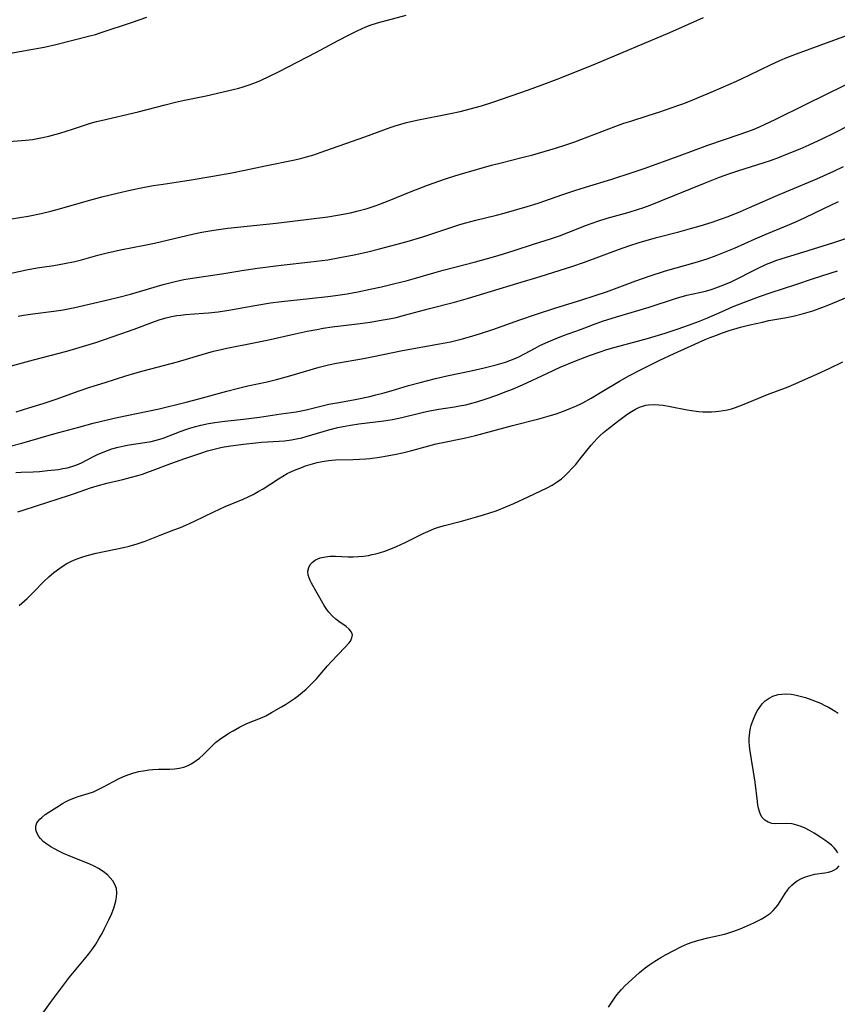
# Model space of a CAD drawing. Units: inches. Extents: x 2055283 to 2060770, y 195496 to 200931.
# Drawn here: x 2056931 to 2057047, y 196089 to 196230 of the extents above; entities that cross this region are included whole.
import ezdxf

# ---------------------------------------------------------------- set-up
doc = ezdxf.new("R2010")
doc.units = ezdxf.units.IN
doc.header["$MEASUREMENT"] = 0
doc.layers.add('c_11_T14S_R18E', color=163, linetype='Continuous')

msp = doc.modelspace()

# ---------------------------------------------------------------- linework, layer by layer
at = {"layer": 'c_11_T14S_R18E'}
for points in [[(2056928.44, 196212.14, 990), (2056931.41, 196212.37, 990), (2056932.36, 196212.48, 990), (2056933.08, 196212.61, 990), (2056933.8, 196212.75, 990), (2056934.67, 196212.96, 990), (2056936.23, 196213.38, 990), (2056938.03, 196213.93, 990), (2056940.61, 196214.77, 990), (2056941.49, 196215.03, 990), (2056942.12, 196215.19, 990), (2056947.39, 196216.41, 990), (2056951.26, 196217.42, 990), (2056952.69, 196217.78, 990), (2056954.01, 196218.07, 990), (2056957.09, 196218.69, 990), (2056960.9, 196219.56, 990), (2056961.71, 196219.76, 990), (2056962.33, 196219.94, 990), (2056963.19, 196220.23, 990), (2056964.22, 196220.63, 990), (2056964.78, 196220.86, 990), (2056966.09, 196221.46, 990), (2056967.34, 196222.07, 990), (2056972.78, 196224.87, 990), (2056975.87, 196226.54, 990), (2056977.41, 196227.35, 990), (2056978.56, 196227.93, 990), (2056979.17, 196228.21, 990), (2056979.8, 196228.48, 990), (2056980.43, 196228.73, 990), (2056981.45, 196229.06, 990), (2056985.54, 196230.16, 990)], [(2056924.59, 196200.41, 992), (2056931.74, 196201.59, 992), (2056933.59, 196201.95, 992), (2056934.99, 196202.29, 992), (2056936.22, 196202.62, 992), (2056940, 196203.7, 992), (2056942.24, 196204.31, 992), (2056944.43, 196204.85, 992), (2056946.47, 196205.3, 992), (2056947.84, 196205.58, 992), (2056949.55, 196205.91, 992), (2056950.97, 196206.14, 992), (2056953.4, 196206.49, 992), (2056954.94, 196206.73, 992), (2056958.02, 196207.25, 992), (2056960.7, 196207.72, 992), (2056962.57, 196208.09, 992), (2056965.45, 196208.73, 992), (2056969.7, 196209.58, 992), (2056970.69, 196209.82, 992), (2056971.34, 196209.99, 992), (2056972.38, 196210.3, 992), (2056973.3, 196210.61, 992), (2056979.67, 196212.86, 992), (2056983.24, 196214.18, 992), (2056983.97, 196214.42, 992), (2056984.77, 196214.66, 992), (2056985.57, 196214.88, 992), (2056987.07, 196215.23, 992), (2056991.83, 196216.17, 992), (2056993.19, 196216.47, 992), (2056994.11, 196216.69, 992), (2056995.37, 196217.02, 992), (2056996.26, 196217.28, 992), (2056997.84, 196217.78, 992), (2057002.92, 196219.53, 992), (2057004.75, 196220.19, 992), (2057007.38, 196221.19, 992), (2057012.47, 196223.23, 992), (2057023.04, 196227.69, 992), (2057027.82, 196229.82, 992)], [(2056928.72, 196224.65, 988), (2056932.4, 196225.31, 988), (2056934.04, 196225.62, 988), (2056935.67, 196225.98, 988), (2056940.53, 196227.19, 988), (2056941.32, 196227.42, 988), (2056942, 196227.64, 988), (2056946.58, 196229.17, 988), (2056948.62, 196229.89, 988)], [(2056927.54, 196193.1, 994), (2056931.49, 196193.93, 994), (2056933.02, 196194.2, 994), (2056935.39, 196194.55, 994), (2056936.9, 196194.82, 994), (2056938.37, 196195.14, 994), (2056939.31, 196195.38, 994), (2056941.68, 196196.02, 994), (2056943.17, 196196.39, 994), (2056945.13, 196196.81, 994), (2056948.04, 196197.39, 994), (2056949.71, 196197.73, 994), (2056951.51, 196198.14, 994), (2056955.32, 196199.06, 994), (2056956.45, 196199.3, 994), (2056958.16, 196199.59, 994), (2056960.14, 196199.85, 994), (2056967.01, 196200.59, 994), (2056974.4, 196201.47, 994), (2056975.78, 196201.69, 994), (2056977.59, 196202.05, 994), (2056978.53, 196202.27, 994), (2056979.98, 196202.67, 994), (2056981.11, 196203.03, 994), (2056981.66, 196203.22, 994), (2056983.35, 196203.87, 994), (2056986, 196204.99, 994), (2056986.85, 196205.33, 994), (2056988.57, 196205.97, 994), (2056991.14, 196206.86, 994), (2056992.45, 196207.29, 994), (2056993.73, 196207.68, 994), (2056997.66, 196208.81, 994), (2056999.04, 196209.17, 994), (2057002.01, 196209.9, 994), (2057003.55, 196210.31, 994), (2057006.77, 196211.23, 994), (2057008.24, 196211.69, 994), (2057009.51, 196212.13, 994), (2057010.39, 196212.45, 994), (2057015.36, 196214.35, 994), (2057016.51, 196214.77, 994), (2057017.5, 196215.09, 994), (2057019.98, 196215.86, 994), (2057021.64, 196216.41, 994), (2057024.02, 196217.24, 994), (2057025.02, 196217.61, 994), (2057026.31, 196218.11, 994), (2057029.25, 196219.34, 994), (2057032.54, 196220.78, 994), (2057034.34, 196221.61, 994), (2057037.48, 196223.15, 994), (2057038.58, 196223.64, 994), (2057039.47, 196224.02, 994), (2057041.06, 196224.65, 994), (2057046.4, 196226.59, 994), (2057048.83, 196227.51, 994)], [(2056930.3, 196187.37, 996), (2056931.07, 196187.5, 996), (2056932.42, 196187.69, 996), (2056935.38, 196188.04, 996), (2056936.73, 196188.27, 996), (2056938.39, 196188.6, 996), (2056943.07, 196189.66, 996), (2056944.65, 196190.03, 996), (2056946.29, 196190.48, 996), (2056950.95, 196191.84, 996), (2056952.68, 196192.28, 996), (2056953.9, 196192.54, 996), (2056955.41, 196192.8, 996), (2056959.29, 196193.38, 996), (2056962.42, 196193.88, 996), (2056964.37, 196194.16, 996), (2056967.72, 196194.59, 996), (2056971.96, 196195.05, 996), (2056974.4, 196195.38, 996), (2056976.11, 196195.67, 996), (2056978.14, 196196.08, 996), (2056980.07, 196196.51, 996), (2056981.73, 196196.92, 996), (2056985.69, 196197.96, 996), (2056987.89, 196198.62, 996), (2056989.2, 196199.05, 996), (2056991.6, 196199.88, 996), (2056993.18, 196200.38, 996), (2056994.01, 196200.61, 996), (2056995.43, 196200.99, 996), (2056998.39, 196201.73, 996), (2056999.45, 196202.01, 996), (2057002.75, 196202.93, 996), (2057004.33, 196203.41, 996), (2057007.84, 196204.66, 996), (2057009.55, 196205.24, 996), (2057011.03, 196205.69, 996), (2057014.8, 196206.82, 996), (2057017.69, 196207.76, 996), (2057019.41, 196208.36, 996), (2057024.39, 196210.16, 996), (2057028.45, 196211.65, 996), (2057033.05, 196213.22, 996), (2057034.79, 196213.86, 996), (2057035.37, 196214.1, 996), (2057036.4, 196214.55, 996), (2057038.12, 196215.36, 996), (2057042.37, 196217.44, 996), (2057050.75, 196221.57, 996)], [(2056929.37, 196180.27, 998), (2056932.52, 196181.14, 998), (2056937.23, 196182.37, 998), (2056938.98, 196182.87, 998), (2056941.39, 196183.62, 998), (2056944.95, 196184.82, 998), (2056946.83, 196185.49, 998), (2056949.71, 196186.6, 998), (2056950.53, 196186.88, 998), (2056951.39, 196187.12, 998), (2056952.13, 196187.29, 998), (2056952.88, 196187.43, 998), (2056953.45, 196187.51, 998), (2056954.14, 196187.58, 998), (2056956.71, 196187.75, 998), (2056957.4, 196187.81, 998), (2056958.78, 196187.97, 998), (2056960.29, 196188.21, 998), (2056964.26, 196188.93, 998), (2056966.22, 196189.24, 998), (2056967.79, 196189.44, 998), (2056971.77, 196189.84, 998), (2056974.39, 196190.15, 998), (2056975.47, 196190.29, 998), (2056977.13, 196190.54, 998), (2056978.67, 196190.82, 998), (2056980.41, 196191.18, 998), (2056982.03, 196191.53, 998), (2056983.93, 196191.98, 998), (2056985.52, 196192.39, 998), (2056986.88, 196192.76, 998), (2056989.46, 196193.53, 998), (2056990.78, 196193.9, 998), (2056995.41, 196195.09, 998), (2056997.12, 196195.55, 998), (2056998.64, 196195.97, 998), (2057000.91, 196196.68, 998), (2057003.77, 196197.63, 998), (2057006.05, 196198.36, 998), (2057007.34, 196198.79, 998), (2057008.66, 196199.29, 998), (2057011.17, 196200.28, 998), (2057012.8, 196200.88, 998), (2057014.11, 196201.29, 998), (2057017.28, 196202.16, 998), (2057018.44, 196202.51, 998), (2057019.36, 196202.82, 998), (2057020.25, 196203.15, 998), (2057021.77, 196203.74, 998), (2057027.98, 196206.27, 998), (2057030.13, 196207.11, 998), (2057031.44, 196207.59, 998), (2057032.74, 196208.03, 998), (2057036.46, 196209.2, 998), (2057037.35, 196209.49, 998), (2057038.66, 196209.98, 998), (2057039.55, 196210.33, 998), (2057041.57, 196211.16, 998), (2057042.88, 196211.73, 998), (2057044.83, 196212.62, 998), (2057046.39, 196213.37, 998), (2057048.44, 196214.41, 998)], [(2057015.72, 196196.82, 1000), (2057017.19, 196197.33, 1000), (2057018.69, 196197.81, 1000), (2057021.16, 196198.52, 1000), (2057024.33, 196199.36, 1000), (2057026, 196199.81, 1000), (2057027.37, 196200.21, 1000), (2057029.05, 196200.73, 1000), (2057030.27, 196201.13, 1000), (2057031.35, 196201.52, 1000), (2057033.12, 196202.23, 1000), (2057034.4, 196202.78, 1000), (2057038.09, 196204.42, 1000), (2057039.63, 196205.08, 1000), (2057043.94, 196206.88, 1000), (2057046.4, 196207.98, 1000), (2057047.75, 196208.63, 1000)], [(2056929.38, 196168.89, 1002), (2056930.86, 196169.28, 1002), (2056935.42, 196170.59, 1002), (2056938.94, 196171.58, 1002), (2056940.97, 196172.12, 1002), (2056942.99, 196172.62, 1002), (2056944.42, 196172.94, 1002), (2056948.79, 196173.84, 1002), (2056950.37, 196174.19, 1002), (2056954.22, 196175.11, 1002), (2056956.02, 196175.58, 1002), (2056960.03, 196176.68, 1002), (2056961.46, 196177.06, 1002), (2056963.01, 196177.42, 1002), (2056965.75, 196177.99, 1002), (2056967.09, 196178.32, 1002), (2056968.98, 196178.84, 1002), (2056973.17, 196180.1, 1002), (2056974.49, 196180.44, 1002), (2056975.61, 196180.67, 1002), (2056979.48, 196181.31, 1002), (2056980.64, 196181.54, 1002), (2056985.03, 196182.45, 1002), (2056990.27, 196183.39, 1002), (2056991.86, 196183.71, 1002), (2056993.36, 196184.08, 1002), (2056994.54, 196184.4, 1002), (2056995.96, 196184.83, 1002), (2056997.86, 196185.47, 1002), (2057001.68, 196186.83, 1002), (2057003.95, 196187.59, 1002), (2057006.82, 196188.54, 1002), (2057010.38, 196189.61, 1002), (2057012.43, 196190.27, 1002), (2057014.01, 196190.83, 1002), (2057018.21, 196192.39, 1002), (2057020.25, 196193.1, 1002), (2057022.45, 196193.79, 1002), (2057026.67, 196194.97, 1002), (2057028.35, 196195.5, 1002), (2057029.64, 196195.97, 1002), (2057031.07, 196196.54, 1002), (2057032.23, 196197.03, 1002), (2057035.19, 196198.34, 1002), (2057036.83, 196199.05, 1002), (2057039.52, 196200.13, 1002), (2057040.97, 196200.75, 1002), (2057042.32, 196201.39, 1002), (2057044.97, 196202.68, 1002), (2057047.03, 196203.65, 1002)], [(2056930.01, 196165.12, 1004), (2056930.74, 196165.16, 1004), (2056932.45, 196165.23, 1004), (2056933.36, 196165.28, 1004), (2056934.49, 196165.38, 1004), (2056936.06, 196165.56, 1004), (2056936.7, 196165.66, 1004), (2056937.33, 196165.79, 1004), (2056938.12, 196166.01, 1004), (2056938.69, 196166.22, 1004), (2056939.33, 196166.51, 1004), (2056941.04, 196167.39, 1004), (2056941.62, 196167.67, 1004), (2056942.43, 196168.02, 1004), (2056943.04, 196168.25, 1004), (2056943.65, 196168.46, 1004), (2056944.54, 196168.72, 1004), (2056945.39, 196168.9, 1004), (2056946.12, 196169.03, 1004), (2056948.33, 196169.36, 1004), (2056949.25, 196169.53, 1004), (2056950.15, 196169.74, 1004), (2056950.94, 196170, 1004), (2056953.52, 196170.99, 1004), (2056954.2, 196171.24, 1004), (2056954.89, 196171.46, 1004), (2056955.58, 196171.67, 1004), (2056956.29, 196171.85, 1004), (2056957.41, 196172.08, 1004), (2056958.29, 196172.23, 1004), (2056959.75, 196172.42, 1004), (2056962.4, 196172.71, 1004), (2056964.67, 196173, 1004), (2056967.75, 196173.46, 1004), (2056969.89, 196173.76, 1004), (2056970.59, 196173.87, 1004), (2056971.28, 196174.01, 1004), (2056974.53, 196174.81, 1004), (2056975.93, 196175.08, 1004), (2056978.29, 196175.51, 1004), (2056980.37, 196175.94, 1004), (2056981.19, 196176.14, 1004), (2056982.2, 196176.41, 1004), (2056983.38, 196176.74, 1004), (2056985.86, 196177.47, 1004), (2056987.52, 196177.92, 1004), (2056989.72, 196178.46, 1004), (2056991.56, 196178.89, 1004), (2056994.79, 196179.56, 1004), (2056996.64, 196179.98, 1004), (2056998.35, 196180.42, 1004), (2056999.64, 196180.82, 1004), (2057000.28, 196181.04, 1004), (2057000.91, 196181.29, 1004), (2057001.54, 196181.57, 1004), (2057002.36, 196181.98, 1004), (2057003.86, 196182.79, 1004), (2057004.57, 196183.16, 1004), (2057005.72, 196183.7, 1004), (2057006.4, 196183.99, 1004), (2057007.92, 196184.58, 1004), (2057010.34, 196185.46, 1004), (2057012.16, 196186.15, 1004), (2057013.47, 196186.62, 1004), (2057015.45, 196187.27, 1004), (2057020.09, 196188.64, 1004), (2057024, 196189.9, 1004), (2057025.47, 196190.31, 1004), (2057027.27, 196190.71, 1004), (2057028.33, 196190.97, 1004), (2057029.05, 196191.18, 1004), (2057029.61, 196191.37, 1004), (2057030.73, 196191.79, 1004), (2057031.75, 196192.24, 1004), (2057032.92, 196192.81, 1004), (2057034.48, 196193.62, 1004), (2057035.61, 196194.18, 1004), (2057036.82, 196194.73, 1004), (2057037.55, 196195.03, 1004), (2057038.15, 196195.25, 1004), (2057039.05, 196195.55, 1004), (2057041.97, 196196.47, 1004), (2057046.38, 196197.83, 1004), (2057050.22, 196199.09, 1004)], [(2056930.02, 196173.75, 1000), (2056931.85, 196174.29, 1000), (2056933.86, 196174.93, 1000), (2056935.72, 196175.54, 1000), (2056939.02, 196176.71, 1000), (2056940.54, 196177.23, 1000), (2056942.68, 196177.92, 1000), (2056945.64, 196178.85, 1000), (2056946.93, 196179.24, 1000), (2056948.12, 196179.57, 1000), (2056952.98, 196180.86, 1000), (2056956.97, 196182.03, 1000), (2056958.12, 196182.35, 1000), (2056958.79, 196182.53, 1000), (2056960.01, 196182.81, 1000), (2056964.07, 196183.6, 1000), (2056965.73, 196183.95, 1000), (2056969.72, 196184.85, 1000), (2056971.42, 196185.21, 1000), (2056972.8, 196185.47, 1000), (2056973.72, 196185.63, 1000), (2056975.01, 196185.83, 1000), (2056978.96, 196186.32, 1000), (2056980.4, 196186.51, 1000), (2056981.69, 196186.71, 1000), (2056983.38, 196187.02, 1000), (2056984.12, 196187.18, 1000), (2056985.28, 196187.47, 1000), (2056988.85, 196188.43, 1000), (2056992.39, 196189.36, 1000), (2056994.41, 196189.93, 1000), (2056997.68, 196190.9, 1000), (2057001.44, 196192.06, 1000), (2057004.58, 196193, 1000), (2057009.25, 196194.45, 1000), (2057010.89, 196195.02, 1000), (2057015.72, 196196.82, 1000)], [(2056930.28, 196159.5, 1006), (2056931.03, 196159.74, 1006), (2056932.91, 196160.38, 1006), (2056937.61, 196161.88, 1006), (2056938.32, 196162.12, 1006), (2056940.62, 196162.93, 1006), (2056941.55, 196163.23, 1006), (2056942.92, 196163.6, 1006), (2056945.23, 196164.14, 1006), (2056946.24, 196164.39, 1006), (2056947.33, 196164.69, 1006), (2056947.99, 196164.89, 1006), (2056948.64, 196165.1, 1006), (2056949.54, 196165.43, 1006), (2056952.04, 196166.39, 1006), (2056954.02, 196167.11, 1006), (2056956.44, 196167.92, 1006), (2056957.27, 196168.18, 1006), (2056958.2, 196168.43, 1006), (2056959.14, 196168.65, 1006), (2056959.65, 196168.75, 1006), (2056960.56, 196168.91, 1006), (2056962.4, 196169.16, 1006), (2056964.12, 196169.34, 1006), (2056964.96, 196169.42, 1006), (2056967.44, 196169.56, 1006), (2056968.22, 196169.62, 1006), (2056969.2, 196169.76, 1006), (2056969.94, 196169.9, 1006), (2056970.68, 196170.06, 1006), (2056971.32, 196170.23, 1006), (2056974.54, 196171.2, 1006), (2056975.82, 196171.51, 1006), (2056976.55, 196171.67, 1006), (2056977.62, 196171.86, 1006), (2056978.78, 196172.03, 1006), (2056982.34, 196172.48, 1006), (2056983.59, 196172.67, 1006), (2056984.89, 196172.94, 1006), (2056987.82, 196173.65, 1006), (2056988.84, 196173.87, 1006), (2056990.18, 196174.12, 1006), (2056992.4, 196174.45, 1006), (2056993.12, 196174.58, 1006), (2056994.01, 196174.75, 1006), (2056994.89, 196174.96, 1006), (2056995.6, 196175.16, 1006), (2056996.89, 196175.57, 1006), (2056998.42, 196176.11, 1006), (2056999.78, 196176.61, 1006), (2057000.65, 196176.96, 1006), (2057002.08, 196177.57, 1006), (2057005.52, 196179.2, 1006), (2057007.46, 196180.09, 1006), (2057009.77, 196181.06, 1006), (2057011.62, 196181.77, 1006), (2057012.98, 196182.25, 1006), (2057014.1, 196182.61, 1006), (2057015.25, 196182.94, 1006), (2057018.46, 196183.79, 1006), (2057020.02, 196184.22, 1006), (2057022.39, 196184.93, 1006), (2057024.09, 196185.49, 1006), (2057025.85, 196186.11, 1006), (2057027.12, 196186.59, 1006), (2057028.32, 196187.08, 1006), (2057030.47, 196188.03, 1006), (2057032.05, 196188.7, 1006), (2057033.69, 196189.35, 1006), (2057035.81, 196190.13, 1006), (2057037.44, 196190.69, 1006), (2057040.98, 196191.83, 1006), (2057043.48, 196192.69, 1006), (2057046.92, 196193.77, 1006)], [(2056930.47, 196146.18, 1008), (2056931.59, 196147.18, 1008), (2056932.51, 196148.08, 1008), (2056933.99, 196149.61, 1008), (2056934.69, 196150.28, 1008), (2056935.41, 196150.91, 1008), (2056936.23, 196151.53, 1008), (2056936.72, 196151.86, 1008), (2056937.23, 196152.16, 1008), (2056937.89, 196152.5, 1008), (2056938.57, 196152.8, 1008), (2056939.4, 196153.09, 1008), (2056940.16, 196153.32, 1008), (2056941.41, 196153.63, 1008), (2056945.3, 196154.47, 1008), (2056946.13, 196154.66, 1008), (2056947.24, 196154.97, 1008), (2056948.38, 196155.37, 1008), (2056950.52, 196156.22, 1008), (2056952.48, 196156.94, 1008), (2056953.42, 196157.31, 1008), (2056954.19, 196157.63, 1008), (2056955.43, 196158.2, 1008), (2056958.16, 196159.54, 1008), (2056958.96, 196159.92, 1008), (2056959.77, 196160.27, 1008), (2056962.32, 196161.33, 1008), (2056963.03, 196161.65, 1008), (2056963.74, 196161.99, 1008), (2056964.47, 196162.39, 1008), (2056965.17, 196162.8, 1008), (2056967.34, 196164.21, 1008), (2056967.97, 196164.6, 1008), (2056968.62, 196164.96, 1008), (2056969.2, 196165.25, 1008), (2056969.86, 196165.54, 1008), (2056970.53, 196165.8, 1008), (2056971.21, 196166.04, 1008), (2056972.18, 196166.35, 1008), (2056972.87, 196166.53, 1008), (2056973.56, 196166.69, 1008), (2056974.47, 196166.84, 1008), (2056974.97, 196166.89, 1008), (2056975.47, 196166.92, 1008), (2056978, 196166.96, 1008), (2056978.9, 196166.99, 1008), (2056979.8, 196167.05, 1008), (2056980.38, 196167.1, 1008), (2056981.75, 196167.28, 1008), (2056982.84, 196167.47, 1008), (2056984.09, 196167.71, 1008), (2056984.99, 196167.9, 1008), (2056986.33, 196168.22, 1008), (2056988.76, 196168.91, 1008), (2056989.82, 196169.19, 1008), (2056990.52, 196169.35, 1008), (2056993.78, 196170.02, 1008), (2056995.38, 196170.39, 1008), (2056996.11, 196170.57, 1008), (2057000.64, 196171.78, 1008), (2057004.4, 196172.74, 1008), (2057005.74, 196173.11, 1008), (2057006.85, 196173.46, 1008), (2057007.93, 196173.84, 1008), (2057008.96, 196174.25, 1008), (2057009.42, 196174.45, 1008), (2057010.27, 196174.84, 1008), (2057010.66, 196175.04, 1008), (2057011.84, 196175.69, 1008), (2057013.41, 196176.61, 1008), (2057015.9, 196178.09, 1008), (2057017.3, 196178.9, 1008), (2057018.79, 196179.69, 1008), (2057021.63, 196181.1, 1008), (2057023.66, 196182.04, 1008), (2057028.05, 196184.02, 1008), (2057028.77, 196184.32, 1008), (2057029.67, 196184.66, 1008), (2057030.56, 196184.99, 1008), (2057031.49, 196185.3, 1008), (2057032.17, 196185.5, 1008), (2057033.11, 196185.77, 1008), (2057034.42, 196186.1, 1008), (2057036.21, 196186.51, 1008), (2057037.15, 196186.71, 1008), (2057039.41, 196187.13, 1008), (2057040.61, 196187.37, 1008), (2057042.06, 196187.73, 1008), (2057043.37, 196188.12, 1008), (2057044.66, 196188.57, 1008), (2057045.68, 196188.96, 1008), (2057052.92, 196191.97, 1008)], [(2056933.25, 196087.44, 1010), (2056934.93, 196089.76, 1010), (2056936.47, 196091.84, 1010), (2056937.63, 196093.33, 1010), (2056939.77, 196095.9, 1010), (2056940.37, 196096.65, 1010), (2056940.93, 196097.42, 1010), (2056941.36, 196098.06, 1010), (2056941.82, 196098.81, 1010), (2056942.25, 196099.57, 1010), (2056942.62, 196100.25, 1010), (2056943.24, 196101.51, 1010), (2056943.58, 196102.29, 1010), (2056943.91, 196103.16, 1010), (2056944.02, 196103.48, 1010), (2056944.2, 196104.14, 1010), (2056944.31, 196104.72, 1010), (2056944.36, 196105.29, 1010), (2056944.29, 196105.94, 1010), (2056944.09, 196106.51, 1010), (2056943.77, 196107.06, 1010), (2056943.42, 196107.48, 1010), (2056943.02, 196107.88, 1010), (2056942.43, 196108.36, 1010), (2056941.77, 196108.78, 1010), (2056941.22, 196109.07, 1010), (2056940.42, 196109.44, 1010), (2056937.68, 196110.55, 1010), (2056936.78, 196110.95, 1010), (2056936.12, 196111.26, 1010), (2056935.48, 196111.59, 1010), (2056934.97, 196111.88, 1010), (2056934.39, 196112.26, 1010), (2056933.89, 196112.66, 1010), (2056933.5, 196113.07, 1010), (2056933.27, 196113.37, 1010), (2056933.07, 196113.67, 1010), (2056932.92, 196114.01, 1010), (2056932.83, 196114.35, 1010), (2056932.83, 196114.84, 1010), (2056933, 196115.28, 1010), (2056933.16, 196115.52, 1010), (2056933.4, 196115.8, 1010), (2056933.68, 196116.07, 1010), (2056934.18, 196116.47, 1010), (2056934.67, 196116.81, 1010), (2056935.8, 196117.54, 1010), (2056936.63, 196118.03, 1010), (2056937.08, 196118.27, 1010), (2056937.53, 196118.5, 1010), (2056938.33, 196118.84, 1010), (2056938.84, 196119.02, 1010), (2056940.27, 196119.46, 1010), (2056941.02, 196119.72, 1010), (2056941.7, 196120.02, 1010), (2056942.37, 196120.35, 1010), (2056944.62, 196121.57, 1010), (2056945.33, 196121.9, 1010), (2056946.06, 196122.18, 1010), (2056946.79, 196122.42, 1010), (2056947.49, 196122.59, 1010), (2056948.4, 196122.75, 1010), (2056948.93, 196122.82, 1010), (2056949.47, 196122.86, 1010), (2056950.31, 196122.91, 1010), (2056951.89, 196122.92, 1010), (2056952.57, 196122.96, 1010), (2056953.23, 196123.05, 1010), (2056953.88, 196123.23, 1010), (2056954.51, 196123.47, 1010), (2056954.92, 196123.68, 1010), (2056955.32, 196123.91, 1010), (2056956.11, 196124.48, 1010), (2056956.66, 196124.97, 1010), (2056957.67, 196126, 1010), (2056958.42, 196126.7, 1010), (2056959.16, 196127.29, 1010), (2056959.67, 196127.64, 1010), (2056960.28, 196128.03, 1010), (2056960.9, 196128.39, 1010), (2056961.81, 196128.89, 1010), (2056962.88, 196129.4, 1010), (2056965.03, 196130.29, 1010), (2056965.55, 196130.53, 1010), (2056966.39, 196130.97, 1010), (2056967.81, 196131.78, 1010), (2056968.38, 196132.13, 1010), (2056969.08, 196132.59, 1010), (2056969.65, 196132.99, 1010), (2056970.2, 196133.41, 1010), (2056970.8, 196133.89, 1010), (2056971.29, 196134.31, 1010), (2056971.83, 196134.82, 1010), (2056972.35, 196135.34, 1010), (2056972.75, 196135.78, 1010), (2056974.33, 196137.62, 1010), (2056974.86, 196138.21, 1010), (2056976.82, 196140.23, 1010), (2056977.37, 196140.85, 1010), (2056977.59, 196141.15, 1010), (2056977.82, 196141.59, 1010), (2056977.89, 196142.02, 1010), (2056977.75, 196142.43, 1010), (2056977.43, 196142.82, 1010), (2056976.98, 196143.21, 1010), (2056975.95, 196143.94, 1010), (2056975.5, 196144.28, 1010), (2056975.06, 196144.66, 1010), (2056974.53, 196145.23, 1010), (2056974.22, 196145.64, 1010), (2056973.88, 196146.18, 1010), (2056972.88, 196147.94, 1010), (2056972.05, 196149.37, 1010), (2056971.87, 196149.74, 1010), (2056971.71, 196150.13, 1010), (2056971.6, 196150.52, 1010), (2056971.56, 196151.07, 1010), (2056971.67, 196151.62, 1010), (2056971.87, 196152.02, 1010), (2056972.18, 196152.37, 1010), (2056972.63, 196152.69, 1010), (2056973.29, 196152.97, 1010), (2056974.04, 196153.14, 1010), (2056974.73, 196153.2, 1010), (2056975.45, 196153.21, 1010), (2056977.27, 196153.13, 1010), (2056977.97, 196153.13, 1010), (2056978.76, 196153.16, 1010), (2056979.46, 196153.22, 1010), (2056980.16, 196153.32, 1010), (2056980.7, 196153.43, 1010), (2056981.22, 196153.56, 1010), (2056981.86, 196153.74, 1010), (2056982.49, 196153.95, 1010), (2056983.11, 196154.18, 1010), (2056984.14, 196154.6, 1010), (2056985.38, 196155.16, 1010), (2056987.96, 196156.43, 1010), (2056988.6, 196156.73, 1010), (2056989.58, 196157.13, 1010), (2056990.14, 196157.32, 1010), (2056991, 196157.57, 1010), (2056993.4, 196158.2, 1010), (2056995.41, 196158.74, 1010), (2056996.55, 196159.08, 1010), (2056997.45, 196159.36, 1010), (2056998.35, 196159.67, 1010), (2056999.72, 196160.21, 1010), (2057000.87, 196160.71, 1010), (2057002.88, 196161.64, 1010), (2057005.57, 196162.94, 1010), (2057006.3, 196163.33, 1010), (2057007.01, 196163.77, 1010), (2057007.61, 196164.22, 1010), (2057008.1, 196164.65, 1010), (2057008.57, 196165.1, 1010), (2057009.12, 196165.68, 1010), (2057009.65, 196166.27, 1010), (2057010.25, 196166.99, 1010), (2057011.85, 196168.99, 1010), (2057012.27, 196169.46, 1010), (2057012.7, 196169.93, 1010), (2057013.15, 196170.36, 1010), (2057013.61, 196170.78, 1010), (2057014.3, 196171.35, 1010), (2057015.62, 196172.37, 1010), (2057016.95, 196173.36, 1010), (2057017.59, 196173.79, 1010), (2057018.15, 196174.12, 1010), (2057018.73, 196174.4, 1010), (2057019.33, 196174.61, 1010), (2057019.61, 196174.68, 1010), (2057019.99, 196174.74, 1010), (2057020.73, 196174.79, 1010), (2057021.48, 196174.75, 1010), (2057022.11, 196174.68, 1010), (2057023.07, 196174.52, 1010), (2057025.5, 196174.03, 1010), (2057026.14, 196173.92, 1010), (2057027.12, 196173.8, 1010), (2057027.76, 196173.76, 1010), (2057028.39, 196173.74, 1010), (2057028.99, 196173.75, 1010), (2057029.59, 196173.79, 1010), (2057030.03, 196173.83, 1010), (2057030.65, 196173.92, 1010), (2057031.26, 196174.04, 1010), (2057031.83, 196174.19, 1010), (2057032.39, 196174.37, 1010), (2057033.01, 196174.59, 1010), (2057033.63, 196174.84, 1010), (2057036.93, 196176.22, 1010), (2057039.86, 196177.32, 1010), (2057041.42, 196177.95, 1010), (2057044.05, 196179.13, 1010), (2057045.71, 196179.9, 1010), (2057047.66, 196180.85, 1010)], [(2057046.94, 196111.05, 1012), (2057046.71, 196111.39, 1012), (2057046.45, 196111.73, 1012), (2057046.07, 196112.11, 1012), (2057045.64, 196112.47, 1012), (2057045.1, 196112.85, 1012), (2057044.53, 196113.23, 1012), (2057043.56, 196113.84, 1012), (2057042.9, 196114.22, 1012), (2057042.3, 196114.53, 1012), (2057041.71, 196114.78, 1012), (2057041.12, 196114.98, 1012), (2057040.44, 196115.13, 1012), (2057039.71, 196115.19, 1012), (2057038.14, 196115.14, 1012), (2057037.57, 196115.2, 1012), (2057037.02, 196115.39, 1012), (2057036.57, 196115.67, 1012), (2057036.2, 196116.06, 1012), (2057035.95, 196116.47, 1012), (2057035.79, 196116.9, 1012), (2057035.67, 196117.37, 1012), (2057035.58, 196117.82, 1012), (2057035.5, 196118.31, 1012), (2057035.2, 196121.08, 1012), (2057034.44, 196125.78, 1012), (2057034.38, 196126.27, 1012), (2057034.34, 196126.75, 1012), (2057034.34, 196127.29, 1012), (2057034.37, 196127.82, 1012), (2057034.48, 196128.52, 1012), (2057034.64, 196129.2, 1012), (2057034.93, 196130.05, 1012), (2057035.28, 196130.82, 1012), (2057035.54, 196131.28, 1012), (2057035.83, 196131.72, 1012), (2057036.2, 196132.2, 1012), (2057036.62, 196132.62, 1012), (2057037.17, 196133.03, 1012), (2057037.72, 196133.31, 1012), (2057038.45, 196133.52, 1012), (2057038.99, 196133.6, 1012), (2057039.56, 196133.62, 1012), (2057040.31, 196133.57, 1012), (2057040.85, 196133.5, 1012), (2057041.59, 196133.33, 1012), (2057042.34, 196133.12, 1012), (2057043.26, 196132.8, 1012), (2057043.87, 196132.56, 1012), (2057044.49, 196132.29, 1012), (2057045.1, 196132, 1012), (2057045.6, 196131.73, 1012), (2057046.09, 196131.45, 1012), (2057046.55, 196131.17, 1012), (2057046.99, 196130.87, 1012)], [(2057014.3, 196089.09, 1012), (2057015.15, 196090.34, 1012), (2057015.5, 196090.82, 1012), (2057015.82, 196091.22, 1012), (2057016.16, 196091.6, 1012), (2057016.63, 196092.09, 1012), (2057017.63, 196093.03, 1012), (2057018.72, 196094.01, 1012), (2057019.53, 196094.65, 1012), (2057020.22, 196095.15, 1012), (2057020.93, 196095.62, 1012), (2057021.76, 196096.13, 1012), (2057022.42, 196096.52, 1012), (2057023.6, 196097.16, 1012), (2057024.71, 196097.72, 1012), (2057025.57, 196098.08, 1012), (2057026.2, 196098.31, 1012), (2057027.18, 196098.61, 1012), (2057028.46, 196098.94, 1012), (2057030.83, 196099.47, 1012), (2057031.32, 196099.61, 1012), (2057032.02, 196099.83, 1012), (2057032.67, 196100.07, 1012), (2057033.31, 196100.33, 1012), (2057034.99, 196101.09, 1012), (2057036.05, 196101.6, 1012), (2057036.51, 196101.86, 1012), (2057036.95, 196102.14, 1012), (2057037.37, 196102.47, 1012), (2057037.75, 196102.82, 1012), (2057038.1, 196103.19, 1012), (2057038.42, 196103.59, 1012), (2057038.76, 196104.09, 1012), (2057039.45, 196105.23, 1012), (2057039.79, 196105.72, 1012), (2057040.08, 196106.08, 1012), (2057040.4, 196106.42, 1012), (2057040.78, 196106.74, 1012), (2057041.18, 196107.04, 1012), (2057041.76, 196107.36, 1012), (2057042.36, 196107.62, 1012), (2057042.99, 196107.82, 1012), (2057043.63, 196107.97, 1012), (2057045.09, 196108.18, 1012), (2057045.62, 196108.27, 1012), (2057046.1, 196108.41, 1012), (2057046.49, 196108.59, 1012), (2057046.82, 196108.82, 1012), (2057047.14, 196109.18, 1012)]]:
    msp.add_polyline3d(points, dxfattribs=at)

doc.saveas('drawing.dxf')
